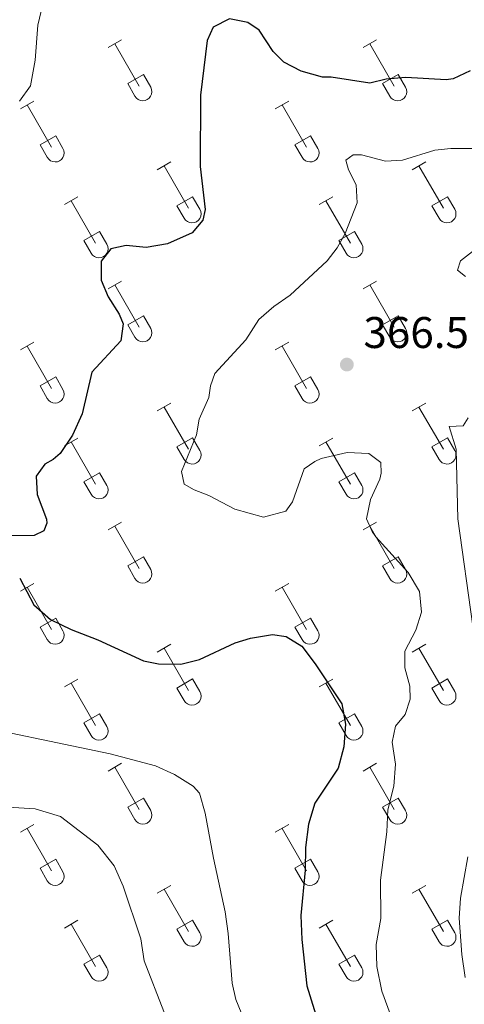
# Model space of a CAD drawing. Units: metres. Extents: x 614920 to 619424, y 643589 to 646633.
# Drawn here: x 616589 to 616690, y 644195 to 644418 of the extents above; entities that cross this region are included whole.
import ezdxf

# ---------------------------------------------------------------- set-up
doc = ezdxf.new("R2010")
doc.units = ezdxf.units.M
doc.header["$MEASUREMENT"] = 0
doc.linetypes.add('DGN Style 3', pattern=[78.942486, 56.38749000000001, -22.554996])
for name, color, linetype, lineweight in [('Carátula', 7, 'Continuous', 5), ('Elementos auxiliares', 7, 'Continuous', 5), ('Entidades rústicas y varios', 7, 'Continuous', 5), ('Relieve y altimetría', 7, 'Continuous', 5), ('Textos de rotulación', 7, 'Continuous', 5), ('Viales y ferrocarril', 7, 'Continuous', 5)]:
    doc.layers.add(name, color=color, linetype=linetype, lineweight=lineweight)
doc.styles.add('Style-arial', font='arial.shx', dxfattribs={"bigfont": 'arialbig.shx'})

# ---------------------------------------------------------------- blocks, each defined once
blk = doc.blocks.new('5PATER_170')
at = {"layer": 'Relieve y altimetría', "linetype": 'Continuous', "lineweight": 0}
h = blk.add_hatch(color=250, dxfattribs=at)
edge = h.paths.add_edge_path(flags=16)
edge.add_ellipse((1.001171767711639e-08, 1.001171767711639e-08), major_axis=(-1.095731443231309, -1.11071070076283), ratio=0.9994222409660317, start_angle=0, end_angle=360)

msp = doc.modelspace()

# ---------------------------------------------------------------- linework, layer by layer
at = {"layer": 'Carátula', "color": 7, "linetype": 'Continuous', "lineweight": 0}
msp.add_3dface([(614969.4600000001, 643589.3870000001), (619423.848, 643662.993), (619374.7779999999, 646632.5989999999), (614920.3899999999, 646558.994)], dxfattribs=at)
at = {"layer": 'Elementos auxiliares', "color": 250, "linetype": 'Continuous', "lineweight": 0}
msp.add_3dface([(615820.55, 643997.54), (615782.8400000001, 646310.6399999999), (619236, 646367.73), (619274.8600000001, 644054.6200000001)], dxfattribs=at)
at = {"layer": 'Entidades rústicas y varios', "color": 32, "linetype": 'Continuous', "lineweight": 0}
for p, q in [((616609.4750000001, 644411.5889999999), (616612.52, 644413.344)), ((616611, 644412.4639999999), (616616.5249999999, 644402.8940000001)), ((616667.098, 644411.5889999999), (616670.1429999999, 644413.344)), ((616668.6229999999, 644412.4639999999), (616674.148, 644402.8940000001)), ((616613.905, 644403.449), (616617.4450000002, 644405.4890000002)), ((616617.4450000002, 644405.4890000002), (616619.095, 644402.6390000001)), ((616671.5279999999, 644403.449), (616675.0680000001, 644405.4890000002)), ((616675.0680000001, 644405.4890000002), (616676.7180000001, 644402.6390000001)), ((616613.905, 644403.449), (616615.54, 644400.619)), ((616671.5279999999, 644403.449), (616673.163, 644400.619)), ((616589.652, 644397.744), (616592.692, 644399.4990000001)), ((616647.2749999999, 644397.744), (616650.315, 644399.4990000001)), ((616591.172, 644398.619), (616596.6969999999, 644389.0490000001)), ((616648.7949999999, 644398.619), (616654.3200000002, 644389.0490000001)), ((616594.0819999999, 644389.6040000002), (616597.6170000001, 644391.6440000001)), ((616597.6170000001, 644391.6440000001), (616599.267, 644388.794)), ((616651.7050000001, 644389.6040000002), (616655.24, 644391.6440000001)), ((616655.24, 644391.6440000001), (616656.8899999999, 644388.794)), ((616594.0819999999, 644389.6040000002), (616595.7120000002, 644386.774)), ((616651.7050000001, 644389.6040000002), (616653.3350000001, 644386.774)), ((616620.6000000001, 644383.9720000002), (616623.645, 644385.7270000001)), ((616678.223, 644383.9720000002), (616681.2679999999, 644385.7270000001)), ((616622.125, 644384.8470000002), (616627.6499999999, 644375.277)), ((616679.7479999999, 644384.8470000002), (616685.273, 644375.277)), ((616599.5819999999, 644376.0719999999), (616602.622, 644377.8319999999)), ((616601.1020000001, 644376.9520000002), (616606.6270000001, 644367.3770000001)), ((616625.03, 644375.8319999999), (616628.5700000002, 644377.872)), ((616628.5700000002, 644377.872), (616630.22, 644375.0220000001)), ((616657.2050000001, 644376.0719999999), (616660.2450000001, 644377.8319999999)), ((616658.7250000001, 644376.9520000002), (616664.25, 644367.3770000001)), ((616682.6529999999, 644375.8319999999), (616686.1930000001, 644377.872)), ((616686.1930000001, 644377.872), (616687.8430000001, 644375.0220000001)), ((616625.03, 644375.8319999999), (616626.665, 644373.0020000001)), ((616682.6529999999, 644375.8319999999), (616684.288, 644373.0020000001)), ((616604.0120000001, 644367.9369999999), (616607.5519999999, 644369.9770000001)), ((616607.5519999999, 644369.9770000001), (616609.1969999999, 644367.122)), ((616661.635, 644367.9369999999), (616665.175, 644369.9770000001)), ((616665.175, 644369.9770000001), (616666.8200000002, 644367.122)), ((616604.0120000001, 644367.9369999999), (616605.642, 644365.1070000001)), ((616661.635, 644367.9369999999), (616663.2649999999, 644365.1070000001)), ((616609.4750000001, 644357.0419999999), (616612.52, 644358.797)), ((616667.098, 644357.0419999999), (616670.1429999999, 644358.797)), ((616611, 644357.9169999999), (616616.5249999999, 644348.3470000002)), ((616668.6229999999, 644357.9169999999), (616674.148, 644348.3470000002)), ((616613.905, 644348.902), (616617.4450000002, 644350.942)), ((616617.4450000002, 644350.942), (616619.095, 644348.092)), ((616671.5279999999, 644348.902), (616675.0680000001, 644350.942)), ((616675.0680000001, 644350.942), (616676.7180000001, 644348.092)), ((616613.905, 644348.902), (616615.54, 644346.0719999999)), ((616671.5279999999, 644348.902), (616673.163, 644346.0719999999)), ((616589.652, 644343.1969999999), (616592.692, 644344.9520000002)), ((616591.172, 644344.0719999999), (616596.6969999999, 644334.5020000001)), ((616647.2749999999, 644343.1969999999), (616650.315, 644344.9520000002)), ((616648.7949999999, 644344.0719999999), (616654.3200000002, 644334.5020000001)), ((616594.0819999999, 644335.057), (616597.6170000001, 644337.0970000002)), ((616597.6170000001, 644337.0970000002), (616599.267, 644334.247)), ((616651.7050000001, 644335.057), (616655.24, 644337.0970000002)), ((616655.24, 644337.0970000002), (616656.8899999999, 644334.247)), ((616594.0819999999, 644335.057), (616595.7120000002, 644332.2270000001)), ((616651.7050000001, 644335.057), (616653.3350000001, 644332.2270000001)), ((616620.6000000001, 644329.425), (616623.645, 644331.1799999999)), ((616622.125, 644330.3), (616627.6499999999, 644320.73)), ((616678.223, 644329.425), (616681.2679999999, 644331.1799999999)), ((616679.7479999999, 644330.3), (616685.273, 644320.73)), ((616599.5819999999, 644321.5249999999), (616602.622, 644323.2849999999)), ((616625.03, 644321.2849999999), (616628.5700000002, 644323.3250000001)), ((616628.5700000002, 644323.3250000001), (616630.22, 644320.4750000001)), ((616657.2050000001, 644321.5249999999), (616660.2450000001, 644323.2849999999)), ((616682.6529999999, 644321.2849999999), (616686.1930000001, 644323.3250000001)), ((616686.1930000001, 644323.3250000001), (616687.8430000001, 644320.4750000001)), ((616601.1020000001, 644322.405), (616606.6270000001, 644312.8300000001)), ((616625.03, 644321.2849999999), (616626.665, 644318.4550000001)), ((616658.7250000001, 644322.405), (616664.25, 644312.8300000001)), ((616682.6529999999, 644321.2849999999), (616684.288, 644318.4550000001)), ((616604.0120000001, 644313.3899999999), (616607.5519999999, 644315.4299999999)), ((616607.5519999999, 644315.4299999999), (616609.1969999999, 644312.5750000001)), ((616661.635, 644313.3899999999), (616665.175, 644315.4299999999)), ((616665.175, 644315.4299999999), (616666.8200000002, 644312.5750000001)), ((616604.0120000001, 644313.3899999999), (616605.642, 644310.5600000002)), ((616661.635, 644313.3899999999), (616663.2649999999, 644310.5600000002)), ((616609.4750000001, 644302.4950000001), (616612.52, 644304.25)), ((616611, 644303.3700000001), (616616.5249999999, 644293.8)), ((616667.098, 644302.4950000001), (616670.1429999999, 644304.25)), ((616668.6229999999, 644303.3700000001), (616674.148, 644293.8)), ((616613.905, 644294.355), (616617.4450000002, 644296.395)), ((616617.4450000002, 644296.395), (616619.095, 644293.5449999999)), ((616671.5279999999, 644294.355), (616675.0680000001, 644296.395)), ((616675.0680000001, 644296.395), (616676.7180000001, 644293.5449999999)), ((616613.905, 644294.355), (616615.54, 644291.5249999999)), ((616671.5279999999, 644294.355), (616673.163, 644291.5249999999)), ((616589.652, 644288.6499999999), (616592.692, 644290.405)), ((616647.2749999999, 644288.6499999999), (616650.315, 644290.405)), ((616591.172, 644289.5249999999), (616596.6969999999, 644279.9550000001)), ((616648.7949999999, 644289.5249999999), (616654.3200000002, 644279.9550000001)), ((616594.0819999999, 644280.51), (616597.6170000001, 644282.55)), ((616597.6170000001, 644282.55), (616599.267, 644279.7000000001)), ((616651.7050000001, 644280.51), (616655.24, 644282.55)), ((616655.24, 644282.55), (616656.8899999999, 644279.7000000001)), ((616594.0819999999, 644280.51), (616595.7120000002, 644277.6799999999)), ((616651.7050000001, 644280.51), (616653.3350000001, 644277.6799999999)), ((616620.6000000001, 644274.878), (616623.645, 644276.6329999999)), ((616678.223, 644274.878), (616681.2679999999, 644276.6329999999)), ((616622.125, 644275.753), (616627.6499999999, 644266.1830000001)), ((616679.7479999999, 644275.753), (616685.273, 644266.1830000001)), ((616599.5819999999, 644266.9780000001), (616602.622, 644268.7380000001)), ((616601.1020000001, 644267.858), (616606.6270000001, 644258.2830000002)), ((616625.03, 644266.7380000001), (616628.5700000002, 644268.7779999999)), ((616628.5700000002, 644268.7779999999), (616630.22, 644265.9280000001)), ((616657.2050000001, 644266.9780000001), (616660.2450000001, 644268.7380000001)), ((616658.7250000001, 644267.858), (616664.25, 644258.2830000002)), ((616682.6529999999, 644266.7380000001), (616686.1930000001, 644268.7779999999)), ((616686.1930000001, 644268.7779999999), (616687.8430000001, 644265.9280000001)), ((616625.03, 644266.7380000001), (616626.665, 644263.9080000002)), ((616682.6529999999, 644266.7380000001), (616684.288, 644263.9080000002)), ((616604.0120000001, 644258.8430000001), (616607.5519999999, 644260.8829999999)), ((616607.5519999999, 644260.8829999999), (616609.1969999999, 644258.0279999999)), ((616661.635, 644258.8430000001), (616665.175, 644260.8829999999)), ((616665.175, 644260.8829999999), (616666.8200000002, 644258.0279999999)), ((616604.0120000001, 644258.8430000001), (616605.642, 644256.013)), ((616661.635, 644258.8430000001), (616663.2649999999, 644256.013)), ((616609.4750000001, 644247.9480000001), (616612.52, 644249.703)), ((616667.098, 644247.9480000001), (616670.1429999999, 644249.703)), ((616611, 644248.8230000001), (616616.5249999999, 644239.253)), ((616668.6229999999, 644248.8230000001), (616674.148, 644239.253)), ((616613.905, 644239.8080000001), (616617.4450000002, 644241.848)), ((616617.4450000002, 644241.848), (616619.095, 644238.9979999999)), ((616671.5279999999, 644239.8080000001), (616675.0680000001, 644241.848)), ((616675.0680000001, 644241.848), (616676.7180000001, 644238.9979999999)), ((616613.905, 644239.8080000001), (616615.54, 644236.9780000001)), ((616671.5279999999, 644239.8080000001), (616673.163, 644236.9780000001)), ((616589.652, 644234.1030000001), (616592.692, 644235.858)), ((616591.172, 644234.9780000001), (616596.6969999999, 644225.4080000002)), ((616647.2749999999, 644234.1030000001), (616650.315, 644235.858)), ((616648.7949999999, 644234.9780000001), (616654.3200000002, 644225.4080000002)), ((616594.0819999999, 644225.963), (616597.6170000001, 644228.003)), ((616597.6170000001, 644228.003), (616599.267, 644225.1529999999)), ((616651.7050000001, 644225.963), (616655.24, 644228.003)), ((616655.24, 644228.003), (616656.8899999999, 644225.1529999999)), ((616594.0819999999, 644225.963), (616595.7120000002, 644223.1329999999)), ((616651.7050000001, 644225.963), (616653.3350000001, 644223.1329999999)), ((616620.6000000001, 644220.331), (616623.645, 644222.0860000001)), ((616622.125, 644221.206), (616627.6499999999, 644211.6359999999)), ((616678.223, 644220.331), (616681.2679999999, 644222.0860000001)), ((616679.7479999999, 644221.206), (616685.273, 644211.6359999999)), ((616599.5819999999, 644212.4310000001), (616602.622, 644214.1910000001)), ((616625.03, 644212.1910000001), (616628.5700000002, 644214.2309999999)), ((616628.5700000002, 644214.2309999999), (616630.22, 644211.3810000002)), ((616657.2050000001, 644212.4310000001), (616660.2450000001, 644214.1910000001)), ((616682.6529999999, 644212.1910000001), (616686.1930000001, 644214.2309999999)), ((616686.1930000001, 644214.2309999999), (616687.8430000001, 644211.3810000002)), ((616601.1020000001, 644213.311), (616606.6270000001, 644203.736)), ((616625.03, 644212.1910000001), (616626.665, 644209.361)), ((616658.7250000001, 644213.311), (616664.25, 644203.736)), ((616682.6529999999, 644212.1910000001), (616684.288, 644209.361)), ((616604.0120000001, 644204.2960000001), (616607.5519999999, 644206.3360000001)), ((616607.5519999999, 644206.3360000001), (616609.1969999999, 644203.4809999999)), ((616661.635, 644204.2960000001), (616665.175, 644206.3360000001)), ((616665.175, 644206.3360000001), (616666.8200000002, 644203.4809999999)), ((616604.0120000001, 644204.2960000001), (616605.642, 644201.466)), ((616661.635, 644204.2960000001), (616663.2649999999, 644201.466))]:
    msp.add_line(p, q, dxfattribs=at)
for centre, radius in [((616617.3270037877, 644401.6132985798), 2.043241192273062), ((616674.9500037879, 644401.6132985798), 2.043241192273062), ((616597.5000037879, 644387.76929858), 2.043241192273062), ((616655.1230037882, 644387.76929858), 2.043241192273062), ((616628.4520037877, 644373.9972985799), 2.043241192273061), ((616686.0750037879, 644373.9972985799), 2.043241192273061), ((616607.4310037883, 644366.1002985808), 2.043241192273063), ((616665.0540037882, 644366.1002985808), 2.043241192273063), ((616617.3270037877, 644347.0662985798), 2.043241192273062), ((616674.9500037879, 644347.0662985798), 2.043241192273062), ((616597.5000037879, 644333.22229858), 2.043241192273062), ((616655.1230037882, 644333.22229858), 2.043241192273062), ((616628.4520037877, 644319.4502985799), 2.043241192273061), ((616686.0750037879, 644319.4502985799), 2.043241192273061), ((616607.4310037883, 644311.5532985807), 2.043241192273063), ((616665.0540037882, 644311.5532985807), 2.043241192273063), ((616617.3270037877, 644292.5192985798), 2.043241192273062), ((616674.9500037879, 644292.5192985798), 2.043241192273062), ((616597.5000037879, 644278.67529858), 2.043241192273062), ((616655.1230037882, 644278.67529858), 2.043241192273062), ((616628.4520037877, 644264.90329858), 2.043241192273061), ((616686.0750037879, 644264.90329858), 2.043241192273061), ((616607.4310037883, 644257.0062985807), 2.043241192273063), ((616665.0540037882, 644257.0062985807), 2.043241192273063), ((616617.3270037877, 644237.9722985799), 2.043241192273062), ((616674.9500037879, 644237.9722985799), 2.043241192273062), ((616597.5000037879, 644224.1282985801), 2.043241192273062), ((616655.1230037882, 644224.1282985801), 2.043241192273062), ((616628.4520037877, 644210.3562985798), 2.043241192273061), ((616686.0750037879, 644210.3562985798), 2.043241192273061), ((616607.4310037883, 644202.4592985807), 2.043241192273063), ((616665.0540037882, 644202.4592985807), 2.043241192273063)]:
    msp.add_arc(centre, radius, 209.1684861111111, 29.9993388888889, dxfattribs=at)
at = {"layer": 'Relieve y altimetría', "color": 30, "linetype": 'Continuous', "lineweight": 0, "flags": 128}
for points, elevation in [([(616593.017, 644408.7660000002), (616593.554, 644416.6329999999), (616595.0660000001, 644423.101), (616596.8430000001, 644427.773), (616600.375, 644433.3899999999), (616603.942, 644445.5530000001), (616606.6560000001, 644452.584), (616607.152, 644459.1120000001), (616606.469, 644469.4720000002), (616605.315, 644473.0430000002), (616604.574, 644474.2479999999), (616601.5789999999, 644478.2609999999), (616594.3670000001, 644485.5850000001), (616590.2590000001, 644489.172), (616581.538, 644495.5989999999)], 380), ([(616666.747, 644387.3530000001), (616672.1769999999, 644385.94), (616676.0449999999, 644386.165), (616683.372, 644388.399), (616686.942, 644388.7339999999), (616693.9350000002, 644388.7350000001), (616696.1660000001, 644389.1830000001), (616700.3319999999, 644391.1930000001), (616703.2239999999, 644394.538), (616704.3630000001, 644396.611), (616705.953, 644401.351), (616706.9310000001, 644405.4890000002), (616707.909, 644406.5179999999), (616709.649, 644406.8589999999), (616712.0349999999, 644406.621), (616715.5560000001, 644407.1170000001), (616718.52, 644409.051), (616721.8250000001, 644415.1950000002), (616727.3270000002, 644419.757)], 370), ([(616589.449, 644399.466), (616591.9029999999, 644402.926), (616593.017, 644408.7660000002)], 380), ([(616674.5719999999, 644189.3350000001), (616671.375, 644198.1669999999), (616670.233, 644203.7509999999), (616670.1040000002, 644208.7479999999), (616671.1429999999, 644214.588), (616671.067, 644223.2540000001), (616672.47, 644234.179), (616672.736, 644239.173), (616674.098, 644244.5260000001), (616674.4450000002, 644249.5140000001), (616673.662, 644254.4610000001), (616674.442, 644258.105), (616676.5989999999, 644260.747), (616677.7509999999, 644264.244), (616677.713, 644267.1440000001), (616676.5590000001, 644271.273), (616676.521, 644275.0660000001), (616679.0490000001, 644279.7919999999), (616680.3119999999, 644283.919), (616679.8929999999, 644288.592), (616677.334, 644292.8829999999), (616670.0050000001, 644300.915), (616669.149, 644302.105), (616667.8840000001, 644304.969), (616668.8130000001, 644309.3940000001), (616670.8940000001, 644313.969), (616671.2290000002, 644315.3470000002), (616671.1540000001, 644317.7270000001), (616668.4010000001, 644319.771), (616663.5279999999, 644319.994), (616657.652, 644318.6159999999), (616656.2390000002, 644317.9839999999), (616653.8219999999, 644316.3450000001), (616651.1830000001, 644308.8319999999), (616649.6580000002, 644306.7120000002), (616644.638, 644305.409), (616638.128, 644307.1930000001), (616632.2139999999, 644310.315), (616628.9029999999, 644311.578), (616626.6710000001, 644312.8430000001), (616626.038, 644315.7069999999), (616629.4580000001, 644324.0020000001), (616630.0889999999, 644327.5719999999), (616632.2080000001, 644332.446), (616632.6159999999, 644335.1229999999), (616633.6200000001, 644337.913), (616640.5730000001, 644345.466), (616643.5850000001, 644350.078), (616646.9310000001, 644353.0179999999), (616650.6130000001, 644355.621), (616658.9790000002, 644363.398), (616661.247, 644366.2990000001), (616663.0689999999, 644369.5360000001), (616665.7820000001, 644376.4550000001), (616665.5580000001, 644380.5819999999), (616663.8090000001, 644383.929), (616663.2509999999, 644386.1229999999), (616664.8500000001, 644387.315), (616666.747, 644387.3530000001)], 370), ([(616695.6399999999, 644368.396), (616689.1089999999, 644363.3250000001), (616688.4920000001, 644361.2270000001), (616690.2380000001, 644359.8200000002)], 365), ([(616690.848, 644327.8530000001), (616689.7760000001, 644326.0770000002), (616686.5819999999, 644325.923), (616688.1969999999, 644320.794), (616688.5530000001, 644304.997), (616691.9310000001, 644280.7010000001)], 365), ([(616644.7760000001, 644180.7069999999), (616638.375, 644196.2890000001), (616637.5179999999, 644199.9709999999), (616636.646, 644211.2020000002), (616635.915, 644216.1499999999), (616633.274, 644228.2790000001), (616631.4450000002, 644238.4650000001), (616630.105, 644242.9280000001), (616628.7290000002, 644244.564), (616624.4880000001, 644247.2039999999), (616620.2100000001, 644249.1000000001), (616609.9439999999, 644251.8870000001), (616573.743, 644259.422)], 380), ([(616586.7810000001, 644239.77), (616592.963, 644239.3790000001), (616598.713, 644237.6660000001), (616607.146, 644231.1910000001), (616610.8500000001, 644226.521), (616612.8929999999, 644221.9080000002), (616616.9040000001, 644209.98), (616617.6370000001, 644205.0079999999), (616622.0760000001, 644193.601), (616625.8829999999, 644177.173), (616625.9380000001, 644172.23), (616624.4720000001, 644167.179), (616622.288, 644162.635), (616619.3899999999, 644158.5850000001), (616615.196, 644154.1290000001), (616611.3389999999, 644151.0090000001), (616609.412, 644149.869), (616599.5, 644145.5870000002), (616595.4709999999, 644144.844), (616591.8630000001, 644144.9890000002), (616583.868, 644147.0830000001)], 385)]:
    msp.add_lwpolyline(points, dxfattribs=dict(at, elevation=elevation))
at = {"layer": 'Relieve y altimetría', "color": 30, "linetype": 'Continuous', "lineweight": 30, "elevation": 375, "flags": 128}
for points in [[(616691.3289999999, 644406.358), (616687.4979999999, 644404.5349999999), (616685.899, 644404.311), (616676.7490000001, 644404.8289999999), (616672.3230000001, 644404.456), (616668.6410000002, 644403.5630000001), (616659.9380000001, 644404.899), (616657.929, 644404.899), (616653.1159999999, 644406.2290000002), (616649.2250000001, 644408.3180000001), (616646.807, 644410.6980000001), (616643.6070000001, 644415.5700000002), (616641.0770000002, 644417.243), (616636.9110000001, 644418.1340000001), (616633.192, 644416.199), (616631.8540000002, 644413.223), (616630.3700000001, 644400.8370000002), (616630.2479999999, 644384.6780000001), (616631.3810000002, 644374.9510000001), (616630.898, 644372.5700000002), (616628.4809999999, 644369.706), (616622.865, 644367.2120000002), (616618.105, 644366.3559999999), (616613.53, 644366.801), (616610.108, 644366.0560000001), (616607.8770000001, 644363.3030000001), (616607.878, 644358.9890000002), (616609.4790000002, 644355.1950000002), (616611.9720000001, 644351.328), (616612.902, 644349.1329999999), (616612.345, 644345.2649999999), (616605.7820000001, 644338.2120000002), (616603.5719999999, 644328.7860000001), (616601.4160000001, 644323.9500000001), (616598.6040000002, 644319.8180000001), (616597.0279999999, 644318.4439999999), (616595.132, 644317.365), (616593.1980000001, 644314.6869999999), (616593.423, 644310.521), (616595.544, 644304.9430000001), (616595.619, 644304.05)], [(616595.619, 644304.05), (616594.9500000001, 644302.3019999999), (616592.7180000001, 644301.223), (616586.395, 644301.1840000001)], [(616589.4850000001, 644291.551), (616592.6850000002, 644285.527), (616596.463, 644282.2490000001), (616601.0830000001, 644279.9770000001), (616607.138, 644277.6020000001), (616617.497, 644272.8870000001), (616620.882, 644272.219), (616625.882, 644272.1259999999), (616630.1429999999, 644273.1880000001), (616638.213, 644276.9469999999), (616641.6710000001, 644278.0260000001), (616646.655, 644278.8090000001), (616649.7420000001, 644278.3630000001), (616653.2390000002, 644276.1699999999), (616656.3, 644272.2080000001), (616662.2810000001, 644263.1540000001), (616663.1370000001, 644258.5430000002), (616662.767, 644253.4469999999), (616661.5179999999, 644248.605), (616656.2239999999, 644240.6880000001), (616654.7390000002, 644235.912), (616654.1140000002, 644230.7000000001), (616654.0109999999, 644225.5700000002), (616653.071, 644215.2779999999), (616653.294, 644209.8530000001), (616654.412, 644199.402), (616658.73, 644185.493)]]:
    msp.add_lwpolyline(points, dxfattribs=at)
at = {"layer": 'Viales y ferrocarril', "color": 250, "linetype": 'DGN Style 3', "lineweight": 0}
msp.add_polyline3d([(616690.196, 644201.223, 367.329), (616689.4240000001, 644206.4580000001, 367.26), (616688.8080000001, 644214.6769999999, 367.154), (616689.163, 644219.1980000001, 367.0950000000001), (616690.763, 644228.517, 366.972)], dxfattribs=at)

# ---------------------------------------------------------------- block references
at = {"layer": 'Relieve y altimetría', "color": 250, "linetype": 'Continuous', "lineweight": 0}
msp.add_blockref('5PATER_170', (616663.4469999999, 644339.896, 366.515), dxfattribs=at)

# ---------------------------------------------------------------- texts
at = {"layer": 'Textos de rotulación', "color": 250, "linetype": 'Continuous', "lineweight": 0, "style": 'Style-arial'}
msp.add_text('366.51', height=7.000002000000001, dxfattribs=at).set_placement((616667.1969999999, 644343.646, 366.515))

doc.saveas('drawing.dxf')
